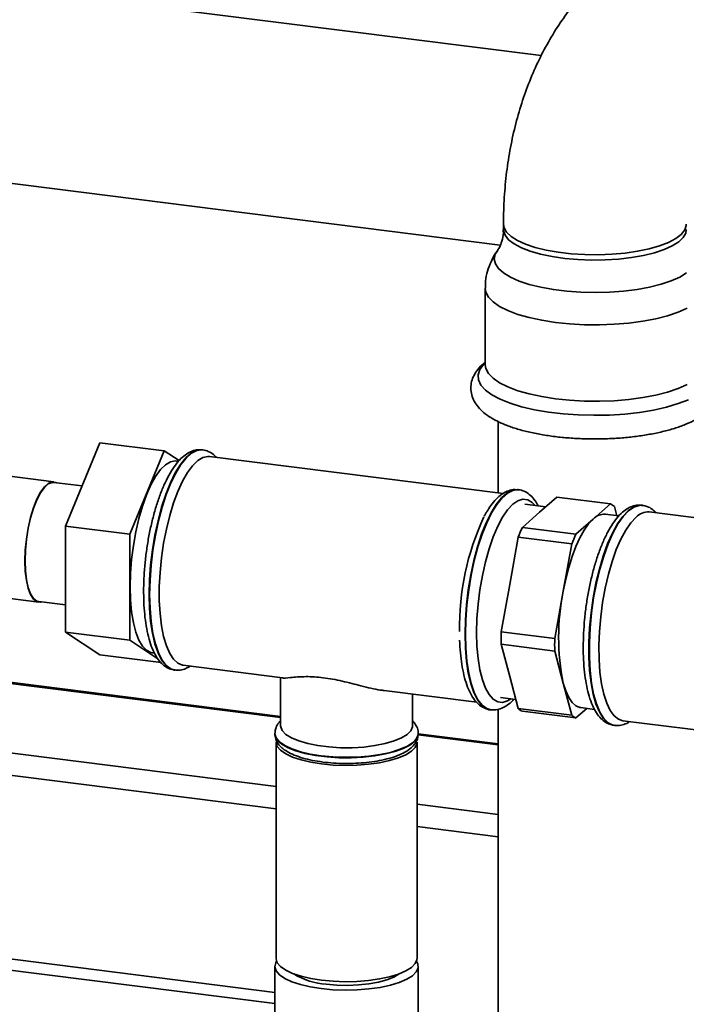
# Paper-space layout 'Blatt1' of a CAD drawing. Units: millimetres. Extents: x 0 to 5940, y 0 to 4200.
# Drawn here: x 5054 to 5170, y 861 to 1032 of the extents above; entities that cross this region are included whole.
import ezdxf

# ---------------------------------------------------------------- set-up
doc = ezdxf.new("R2010")
doc.units = ezdxf.units.MM
doc.header["$LTSCALE"] = 10

psp = doc.layouts.new('Blatt1')

# ---------------------------------------------------------------- linework, layer by layer
at = {"color": 7, "linetype": 'Continuous', "lineweight": 35}
for p, q in [((5144.73, 1026.19), (4762.74, 1074.32)), ((4768.66, 1039.6), (5137.57, 993.13)), ((5138.13, 996.76), (5138.13, 995.82)), ((5134.94, 985.59), (5134.94, 972.27)), ((5137.23, 962.34), (5137.23, 949.9)), ((5061.71, 944.11), (5067.72, 958.66)), ((5078.94, 957.25), (5067.72, 958.66)), ((5072.93, 942.7), (5078.94, 957.25)), ((5078.94, 957.25), (5081.54, 955.54)), ((5085.65, 957.4), (5085.57, 957.41)), ((5085.58, 957.41), (5085.65, 957.4)), ((5081.44, 955.41), (5081.05, 955.46)), ((5138.06, 949.79), (5086.85, 956.24)), ((5059.69, 951.83), (5048.71, 953.21)), ((5064.6, 951.11), (5059.67, 951.73)), ((5140.76, 950.46), (5140.68, 950.47)), ((5140.69, 950.47), (5140.76, 950.46)), ((5144.42, 946.52), (5147.42, 949.17)), ((5147.42, 949.17), (5156.78, 947.99)), ((5141.42, 943.88), (5144.42, 946.52)), ((5145.52, 947.49), (5141.87, 947.95)), ((5156.78, 947.99), (5153.78, 945.34)), ((5157.91, 945.93), (5157.48, 947.52)), ((5162.36, 947.74), (5162.28, 947.75)), ((5162.36, 947.74), (5162.28, 947.75)), ((5189.29, 943.34), (5163.55, 946.58)), ((5153.78, 945.34), (5150.78, 942.7)), ((5158.25, 945.89), (5155.9, 946.18)), ((5072.93, 942.7), (5061.71, 944.11)), ((5061.71, 925.6), (5061.71, 944.11)), ((5150.78, 942.7), (5141.42, 943.88)), ((5072.93, 924.19), (5072.93, 942.7)), ((5139.22, 933.92), (5140.72, 942.17)), ((5140.72, 942.17), (5150.07, 940.99)), ((5150.07, 940.99), (5148.57, 932.74)), ((5137.72, 925.67), (5139.22, 933.92)), ((5148.57, 932.74), (5147.07, 924.49)), ((5046.07, 932.23), (5057.04, 930.84)), ((5057.06, 930.94), (5061.71, 930.36)), ((5099.25, 910.91), (4995.17, 924.03)), ((5072.93, 924.19), (5061.71, 925.6)), ((5067.72, 921.65), (5061.71, 925.6)), ((5077.82, 920.97), (5072.93, 924.19)), ((5147.07, 924.49), (5137.72, 925.67)), ((4994.97, 923.86), (5099.25, 910.72)), ((5137.72, 923.49), (5147.07, 922.32)), ((5139.22, 917.89), (5137.72, 923.49)), ((5147.07, 922.32), (5148.57, 916.71)), ((5078.39, 920.31), (5067.72, 921.65)), ((5076.84, 922.03), (5077.22, 921.98)), ((5080.73, 919.01), (5080.82, 919)), ((5082.26, 919.83), (5099.58, 917.65)), ((5099.25, 917.69), (5099.25, 909.28)), ((5140.72, 912.28), (5139.22, 917.89)), ((5117.29, 915.42), (5133.48, 913.38)), ((5148.57, 916.71), (5150.07, 911.11)), ((5122.25, 909.28), (5122.25, 914.79)), ((5137.62, 914.22), (5140.29, 913.88)), ((4982.95, 913.26), (5098.45, 898.7)), ((5135.84, 912.07), (5135.92, 912.06)), ((5137.23, 912.17), (5137.23, 763.59)), ((5150.07, 911.11), (5140.72, 912.28)), ((5150.78, 910.64), (5152.68, 912.32)), ((5151.65, 912.45), (5154.02, 912.15)), ((5141.42, 911.82), (5150.78, 910.64)), ((4979.09, 909.84), (5098.45, 894.81)), ((5157.44, 909.35), (5157.52, 909.34)), ((5158.97, 910.17), (5190.77, 906.16)), ((5098.25, 907.95), (5098.25, 908.01)), ((5098.25, 907.95), (5098.25, 907.87)), ((5123.22, 907.7), (5137.23, 905.93)), ((5123.25, 907.87), (5123.25, 907.95)), ((5137.23, 906.13), (5123.25, 907.89)), ((5098.45, 906.45), (5098.45, 868.74)), ((5123.05, 868.74), (5123.05, 906.45)), ((5123.05, 895.6), (5137.23, 893.82)), ((5123.05, 891.71), (5137.23, 889.92)), ((4947.28, 881.8), (5098.25, 862.78)), ((4945.34, 880.09), (5098.25, 860.82)), ((5098.25, 867.33), (5098.25, 852.63)), ((5123.25, 840.93), (5123.25, 867.33))]:
    psp.add_line(p, q, dxfattribs=at)
at = {"color": 7, "linetype": 'Continuous', "lineweight": 35, "flags": 128}
for points in [[(5170.03, 996.76), (5170.02, 996.56), (5169.75, 995.77), (5169.14, 995), (5168.18, 994.28), (5166.92, 993.6), (5165.36, 993), (5163.55, 992.48), (5161.54, 992.06), (5159.35, 991.74), (5157.05, 991.54), (5154.68, 991.45), (5152.3, 991.48), (5149.96, 991.62), (5147.7, 991.89), (5145.6, 992.26), (5143.68, 992.73), (5141.99, 993.29), (5140.58, 993.93), (5139.46, 994.63), (5138.67, 995.38), (5138.23, 996.16), (5138.13, 996.76)], [(5170.03, 995.82), (5169.93, 995.22), (5169.49, 994.44), (5168.7, 993.69), (5167.59, 992.99), (5166.17, 992.35), (5164.49, 991.79), (5162.57, 991.32), (5160.46, 990.94), (5158.21, 990.68), (5155.87, 990.53), (5153.49, 990.5), (5151.12, 990.59), (5148.82, 990.8), (5146.63, 991.12), (5144.61, 991.54), (5142.8, 992.06), (5141.25, 992.66), (5139.98, 993.33), (5139.03, 994.06), (5138.41, 994.83), (5138.14, 995.62), (5138.13, 995.82)], [(5170.07, 988.29), (5168.88, 987.56), (5167.38, 986.89), (5165.62, 986.3), (5163.62, 985.79), (5161.43, 985.39), (5159.08, 985.1), (5156.64, 984.92), (5154.14, 984.86), (5151.65, 984.91), (5149.2, 985.09), (5146.85, 985.38), (5144.65, 985.77), (5142.64, 986.27), (5140.86, 986.86), (5139.35, 987.52), (5138.14, 988.26), (5137.26, 989.04), (5136.72, 989.85), (5136.53, 990.68), (5136.7, 991.52), (5137.02, 992.07)], [(5170.16, 982.13), (5168.59, 981.43), (5166.76, 980.81), (5164.69, 980.28), (5162.42, 979.85), (5159.99, 979.52), (5157.46, 979.31), (5154.86, 979.22), (5152.25, 979.24), (5149.67, 979.38), (5147.18, 979.64), (5144.81, 980.01), (5142.61, 980.48), (5140.63, 981.05), (5138.9, 981.7), (5137.46, 982.43), (5136.32, 983.21), (5135.51, 984.04), (5135.05, 984.9), (5134.94, 985.59)], [(5170.4, 966.15), (5168.62, 965.47), (5166.58, 964.86), (5164.32, 964.35), (5161.88, 963.95), (5159.3, 963.66), (5156.63, 963.49), (5153.91, 963.44), (5151.19, 963.5), (5148.52, 963.69), (5145.96, 964), (5143.54, 964.41), (5141.3, 964.93), (5139.3, 965.55), (5137.56, 966.25), (5136.11, 967.02), (5134.99, 967.84), (5134.2, 968.71), (5133.77, 969.61), (5133.7, 970.52), (5134, 971.42), (5134.65, 972.3), (5134.94, 972.58)], [(5170.16, 968.81), (5168.59, 968.11), (5166.76, 967.49), (5164.69, 966.96), (5162.42, 966.53), (5159.99, 966.21), (5157.46, 965.99), (5154.86, 965.9), (5152.25, 965.92), (5149.67, 966.06), (5147.18, 966.32), (5144.81, 966.69), (5142.61, 967.16), (5140.63, 967.73), (5138.9, 968.38), (5137.46, 969.11), (5136.32, 969.89), (5135.51, 970.72), (5135.05, 971.58), (5134.94, 972.27)], [(5085.57, 957.41), (5085.44, 957.42), (5084.55, 957.3), (5083.62, 956.83), (5082.69, 956), (5081.76, 954.85), (5080.86, 953.38), (5080.01, 951.64), (5079.21, 949.64), (5078.48, 947.43), (5077.85, 945.05), (5077.31, 942.54), (5076.88, 939.95), (5076.57, 937.33), (5076.38, 934.72), (5076.31, 932.18)], [(5076.39, 932.17), (5076.46, 934.71), (5076.65, 937.32), (5076.96, 939.94), (5077.39, 942.53), (5077.93, 945.04), (5078.56, 947.42), (5079.29, 949.63), (5080.09, 951.63), (5080.94, 953.37), (5081.84, 954.84), (5082.77, 955.99), (5083.7, 956.82), (5084.63, 957.29), (5085.52, 957.41), (5085.58, 957.41)], [(5072.99, 933.49), (5073.05, 935.86), (5073.24, 938.29), (5073.55, 940.73), (5073.98, 943.13), (5074.51, 945.43), (5075.13, 947.59), (5075.84, 949.57), (5076.61, 951.31), (5077.44, 952.78), (5078.29, 953.96), (5079.16, 954.81), (5080.03, 955.32), (5080.87, 955.48), (5081.05, 955.46)], [(5082.26, 919.83), (5082.13, 919.85), (5081.31, 920.19), (5080.56, 920.88), (5079.89, 921.9), (5079.31, 923.24), (5078.83, 924.86), (5078.46, 926.74), (5078.21, 928.84), (5078.08, 931.12), (5078.08, 933.54), (5078.21, 936.04), (5078.46, 938.58), (5078.83, 941.11), (5079.31, 943.58), (5079.89, 945.94), (5080.56, 948.15), (5081.31, 950.16), (5082.13, 951.93), (5082.99, 953.44), (5083.88, 954.64), (5084.78, 955.53), (5085.68, 956.07), (5086.56, 956.26), (5086.85, 956.24)], [(5054.63, 938.04), (5054.69, 939.93), (5054.88, 941.86), (5055.19, 943.78), (5055.6, 945.62), (5056.11, 947.31), (5056.7, 948.79), (5057.34, 950.02), (5058.02, 950.96), (5058.71, 951.57), (5059.39, 951.83), (5060.03, 951.73), (5060.15, 951.67)], [(5054.66, 938.07), (5054.72, 939.94), (5054.91, 941.86), (5055.22, 943.76), (5055.63, 945.58), (5056.13, 947.25), (5056.71, 948.72), (5057.35, 949.94), (5058.02, 950.87), (5058.71, 951.47), (5059.38, 951.73), (5059.67, 951.73)], [(5140.68, 950.47), (5140.55, 950.48), (5139.65, 950.36), (5138.73, 949.88), (5137.8, 949.06), (5136.87, 947.9), (5135.97, 946.44), (5135.12, 944.69), (5134.32, 942.69), (5133.59, 940.48), (5132.96, 938.1), (5132.42, 935.59), (5131.99, 933), (5131.68, 930.38), (5131.49, 927.78), (5131.42, 925.24), (5131.49, 922.81), (5131.68, 920.54), (5131.99, 918.47), (5132.42, 916.64), (5132.96, 915.08), (5133.59, 913.82), (5134.32, 912.89), (5135.12, 912.3), (5135.84, 912.07)], [(5131.5, 925.23), (5131.57, 927.77), (5131.76, 930.37), (5132.07, 932.99), (5132.5, 935.58), (5133.04, 938.09), (5133.67, 940.47), (5134.4, 942.68), (5135.2, 944.68), (5136.05, 946.43), (5136.95, 947.89), (5137.88, 949.05), (5138.81, 949.87), (5139.74, 950.35), (5140.63, 950.47), (5140.69, 950.47)], [(5143.67, 947.72), (5143.16, 948.25), (5142.37, 948.7), (5141.52, 948.8), (5140.64, 948.53), (5139.75, 947.91), (5138.85, 946.95), (5137.97, 945.66), (5137.12, 944.08), (5136.33, 942.23), (5135.61, 940.16), (5134.98, 937.9), (5134.44, 935.5), (5134.01, 933.01), (5133.69, 930.48), (5133.5, 927.97), (5133.44, 925.52)], [(5162.28, 947.75), (5161.7, 947.74), (5160.79, 947.44), (5159.86, 946.79), (5158.93, 945.8), (5158.01, 944.49), (5157.13, 942.88), (5156.3, 941), (5155.54, 938.89), (5154.86, 936.59), (5154.27, 934.14), (5153.78, 931.59), (5153.41, 928.97), (5153.16, 926.35), (5153.03, 923.77), (5153.03, 921.28), (5153.16, 918.93), (5153.41, 916.75), (5153.78, 914.8), (5154.27, 913.1), (5154.86, 911.69), (5155.54, 910.59), (5156.3, 909.83), (5157.13, 909.41), (5157.44, 909.35)], [(5157.52, 909.34), (5157.21, 909.4), (5156.38, 909.82), (5155.62, 910.58), (5154.94, 911.68), (5154.35, 913.09), (5153.86, 914.79), (5153.49, 916.74), (5153.24, 918.92), (5153.11, 921.27), (5153.11, 923.76), (5153.24, 926.34), (5153.49, 928.96), (5153.86, 931.58), (5154.35, 934.13), (5154.94, 936.58), (5155.62, 938.88), (5156.38, 940.99), (5157.21, 942.87), (5158.09, 944.48), (5159.01, 945.79), (5159.94, 946.78), (5160.87, 947.43), (5161.78, 947.73), (5162.36, 947.74)], [(5153.78, 945.34), (5152.99, 944.51), (5152.22, 943.42), (5151.48, 942.09), (5150.77, 940.55), (5150.12, 938.8), (5149.53, 936.9), (5149.01, 934.87), (5148.57, 932.74)], [(5158.97, 910.17), (5158.22, 910.41), (5157.45, 911.01), (5156.75, 911.95), (5156.15, 913.21), (5155.64, 914.77), (5155.25, 916.59), (5154.97, 918.64), (5154.81, 920.87), (5154.78, 923.26), (5154.87, 925.74), (5155.09, 928.28), (5155.43, 930.81), (5155.88, 933.3), (5156.44, 935.7), (5157.09, 937.95), (5157.82, 940.01), (5158.62, 941.85), (5159.47, 943.43), (5160.36, 944.71), (5161.26, 945.67)], [(5057.54, 930.88), (5057.34, 930.84), (5056.7, 930.94), (5056.11, 931.39), (5055.6, 932.18), (5055.19, 933.28), (5054.88, 934.66), (5054.69, 936.26), (5054.63, 938.04)], [(5057.06, 930.94), (5056.71, 931.04), (5056.13, 931.49), (5055.63, 932.27), (5055.22, 933.36), (5054.91, 934.72), (5054.72, 936.31), (5054.66, 938.07)], [(5076.84, 922.03), (5076.61, 922.07), (5075.84, 922.45), (5075.13, 923.17), (5074.51, 924.23), (5073.98, 925.6), (5073.55, 927.24), (5073.24, 929.14), (5073.05, 931.23), (5072.99, 933.49)], [(5076.31, 932.18), (5076.38, 929.75), (5076.57, 927.48), (5076.88, 925.41), (5077.31, 923.58), (5077.85, 922.02), (5078.48, 920.76), (5079.21, 919.83), (5080.01, 919.24), (5080.73, 919.01)], [(5080.8, 919.01), (5080.09, 919.23), (5079.29, 919.82), (5078.56, 920.75), (5077.93, 922.01), (5077.39, 923.57), (5076.96, 925.4), (5076.65, 927.47), (5076.46, 929.74), (5076.39, 932.17)], [(5135.91, 912.06), (5135.2, 912.29), (5134.4, 912.88), (5133.67, 913.81), (5133.04, 915.07), (5132.5, 916.63), (5132.07, 918.46), (5131.76, 920.53), (5131.57, 922.8), (5131.5, 925.23)], [(5133.44, 925.52), (5133.5, 923.18), (5133.69, 921), (5134.01, 919.03), (5134.44, 917.3), (5134.98, 915.86), (5135.61, 914.72), (5136.33, 913.92), (5137.12, 913.46), (5137.97, 913.37), (5138.85, 913.63), (5139.42, 913.99)], [(5148.57, 916.71), (5149.01, 915.35), (5149.53, 914.23), (5150.12, 913.37), (5150.77, 912.78), (5151.48, 912.48), (5151.65, 912.45)], [(5122.25, 909.28), (5122.24, 909.1), (5121.95, 908.42), (5121.31, 907.77), (5120.33, 907.16), (5119.04, 906.63), (5117.49, 906.17), (5115.71, 905.82), (5113.78, 905.58), (5111.75, 905.46), (5109.69, 905.46), (5107.66, 905.59), (5105.73, 905.83), (5103.97, 906.18), (5102.42, 906.64), (5101.14, 907.18), (5100.16, 907.78), (5099.53, 908.44), (5099.26, 909.12), (5099.25, 909.28)], [(5106.33, 904.05), (5104.42, 904.35), (5102.69, 904.76), (5101.19, 905.26), (5099.96, 905.84), (5099.05, 906.48), (5098.47, 907.16), (5098.25, 907.86), (5098.25, 907.95)], [(5098.25, 907.87), (5098.32, 907.43), (5098.72, 906.73), (5099.47, 906.07), (5100.54, 905.46), (5101.91, 904.92), (5103.53, 904.47), (5105.35, 904.11), (5107.34, 903.86), (5109.42, 903.72), (5111.54, 903.71), (5113.63, 903.81), (5115.65, 904.03), (5117.52, 904.36), (5119.2, 904.8), (5120.63, 905.32), (5121.79, 905.91), (5122.62, 906.56), (5123.11, 907.25), (5123.25, 907.87)], [(5123.25, 907.96), (5123.22, 907.68), (5122.91, 906.98), (5122.24, 906.31), (5121.25, 905.69), (5119.95, 905.13), (5118.39, 904.65), (5116.61, 904.27), (5114.66, 903.99), (5112.59, 903.83), (5110.48, 903.78), (5108.37, 903.86), (5106.33, 904.05)], [(5106.4, 902.62), (5104.52, 902.92), (5102.82, 903.32), (5101.34, 903.81), (5100.14, 904.38), (5099.24, 905.01), (5098.67, 905.68), (5098.45, 906.37), (5098.45, 906.45)], [(5123.05, 906.45), (5123.02, 906.19), (5122.71, 905.5), (5122.06, 904.84), (5121.08, 904.23), (5119.8, 903.68), (5118.27, 903.21), (5116.51, 902.83), (5114.59, 902.56), (5112.56, 902.4), (5110.48, 902.35), (5108.41, 902.43), (5106.4, 902.62)], [(5098.54, 868.23), (5098.39, 867.94), (5098.25, 867.24), (5098.47, 866.54), (5099.05, 865.86), (5099.96, 865.22), (5101.19, 864.64), (5102.69, 864.14), (5104.42, 863.73), (5106.33, 863.43)], [(5106.4, 864.9), (5104.52, 865.2), (5102.82, 865.61), (5101.34, 866.1), (5100.14, 866.67), (5099.24, 867.29), (5098.67, 867.96), (5098.45, 868.65), (5098.45, 868.74)], [(5106.33, 863.43), (5108.37, 863.24), (5110.48, 863.16), (5112.59, 863.2), (5114.66, 863.37), (5116.61, 863.64), (5118.39, 864.03), (5119.95, 864.51), (5121.25, 865.06), (5122.24, 865.69), (5122.91, 866.36), (5123.22, 867.06), (5123.18, 867.76), (5122.95, 868.23)], [(5123.05, 868.74), (5123.02, 868.48), (5122.71, 867.79), (5122.06, 867.13), (5121.08, 866.51), (5119.8, 865.96), (5118.27, 865.49), (5116.51, 865.12), (5114.59, 864.85), (5112.56, 864.68), (5110.48, 864.64), (5108.41, 864.71), (5106.4, 864.9)], [(5107.21, 864.21), (5109.05, 864.04), (5110.94, 863.99), (5112.83, 864.07), (5114.64, 864.26), (5116.32, 864.56), (5117.79, 864.96), (5119.01, 865.45), (5119.92, 866), (5119.95, 866.02)]]:
    psp.add_lwpolyline(points, dxfattribs=at)
at = {"color": 7, "linetype": 'Continuous', "lineweight": 35}
for centre, radius, start, end in [((5155.6, 945.43), 2.82, 48.0568, 65.2787), ((5163.37, 943.69), 2.9, 86.3698, 136.7165), ((5176.14, 926.45), 45.69, 155.0711, 180.9161), ((5155.75, 943.47), 2.72, 86.6791, 136.4073), ((5168.22, 931.81), 29.39, 155.76, 159.3623), ((5177.58, 930.63), 29.39, 155.76, 159.3623), ((5187.37, 924.72), 39.62, 168.3294, 191.6706), ((5185.43, 924.58), 47.72, 178.6964, 181.3036), ((5194.78, 923.4), 47.72, 178.6964, 181.3036), ((5142.6, 914.38), 2.82, 228.0568, 245.2787), ((5151.96, 913.2), 2.82, 228.0568, 245.2787), ((5107.92, 876.19), 12.01, 237.9357, 266.6076)]:
    psp.add_arc(centre, radius, start, end, dxfattribs=at)
for points, knots in [([(5196.28, 1050.42), (5196.09, 1050.47), (5194.61, 1050.86), (5191.82, 1051.37), (5187.94, 1051.81), (5184.09, 1051.92), (5180.3, 1051.7), (5176.59, 1051.17), (5172.97, 1050.32), (5169.46, 1049.18), (5166.08, 1047.74), (5162.83, 1046.02), (5159.74, 1044.03), (5156.8, 1041.77), (5154.05, 1039.25), (5151.47, 1036.49), (5149.1, 1033.49), (5146.93, 1030.26), (5144.97, 1026.82), (5143.25, 1023.18), (5141.76, 1019.35), (5140.51, 1015.36), (5139.52, 1011.22), (5138.78, 1006.95), (5138.31, 1002.57), (5138.14, 999.16), (5138.13, 997.21), (5138.13, 996.76)], [0, 0, 0, 0, 0.006604, 0.050051, 0.09318, 0.135864, 0.178124, 0.220006, 0.261573, 0.302905, 0.344091, 0.385213, 0.426348, 0.46759, 0.509026, 0.550733, 0.592773, 0.635189, 0.678, 0.721207, 0.764786, 0.808695, 0.852883, 0.89729, 0.941859, 0.986537, 1, 1, 1, 1]), ([(5138.09, 995.81), (5138.1, 995.62), (5138.14, 994.94), (5137.88, 993.84), (5137.46, 992.74), (5137.15, 992.29), (5137.02, 992.09)], [0, 0, 0, 0, 0.1293764, 0.4592086, 0.766088, 1, 1, 1, 1]), ([(5137.09, 992.13), (5137, 992.01), (5136.54, 991.44), (5135.93, 990.25), (5135.31, 988.6), (5134.97, 987.03), (5134.97, 986.02), (5134.97, 985.6)], [0, 0, 0, 0, 0.067235, 0.319598, 0.570766, 0.821539, 1, 1, 1, 1]), ([(5134.94, 972.64), (5134.84, 972.58), (5134.34, 972.24), (5133.68, 971.51), (5132.96, 970.46), (5132.53, 969.34), (5132.38, 968.16), (5132.55, 966.97), (5133, 965.85), (5133.7, 964.84), (5134.66, 963.89), (5135.91, 963), (5137.47, 962.17), (5139.3, 961.43), (5141.35, 960.8), (5143.55, 960.28), (5145.89, 959.87), (5148.34, 959.57), (5150.85, 959.38), (5153.41, 959.3), (5155.98, 959.32), (5158.52, 959.46), (5160.99, 959.7), (5163.37, 960.05), (5165.63, 960.51), (5167.73, 961.06), (5169.66, 961.73), (5171.39, 962.51), (5172.86, 963.39), (5174.02, 964.36), (5174.88, 965.38), (5175.45, 966.47), (5175.75, 967.64), (5175.73, 968.86), (5175.4, 970.04), (5174.81, 971.09), (5174.09, 971.96), (5173.48, 972.44), (5173.23, 972.64)], [0, 0, 0, 0, 0.006388, 0.034985, 0.060513, 0.084143, 0.107007, 0.131141, 0.154938, 0.179661, 0.206696, 0.236874, 0.269502, 0.302541, 0.335004, 0.36693, 0.398477, 0.429773, 0.460911, 0.491961, 0.522977, 0.554005, 0.585082, 0.616263, 0.647616, 0.679236, 0.711254, 0.743859, 0.777274, 0.807473, 0.834441, 0.858877, 0.881998, 0.906684, 0.930569, 0.954683, 0.980509, 1, 1, 1, 1]), ([(5134.94, 972.27), (5134.93, 972.27), (5134.93, 972.27), (5134.94, 972.27), (5134.94, 972.28)], [0, 0, 0, 0, 0.426348, 1, 1, 1, 1]), ([(5085.59, 957.41), (5085.23, 957.42), (5084.53, 957.45), (5083.51, 957.11), (5082.54, 956.53), (5081.58, 955.65), (5080.64, 954.47), (5079.73, 953), (5078.88, 951.28), (5078.11, 949.36), (5077.43, 947.27), (5076.82, 945.04), (5076.31, 942.72), (5075.9, 940.32), (5075.6, 937.89), (5075.41, 935.52), (5075.35, 933.77), (5075.34, 932.84), (5075.34, 932.65)], [0, 0, 0, 0, 0.055295, 0.110242, 0.168157, 0.231963, 0.301145, 0.372041, 0.442115, 0.511292, 0.579818, 0.647914, 0.715737, 0.783402, 0.850998, 0.9186, 0.982777, 1, 1, 1, 1]), ([(5088.01, 956.1), (5087.85, 956.27), (5087.46, 956.71), (5086.66, 957.14), (5085.96, 957.41), (5085.58, 957.4), (5085.53, 957.4)], [0, 0, 0, 0, 0.239707, 0.603237, 0.950685, 1, 1, 1, 1]), ([(5140.59, 950.45), (5140.32, 950.47), (5139.71, 950.52), (5138.76, 950.22), (5137.78, 949.68), (5136.83, 948.84), (5135.98, 947.86), (5135.48, 947.04), (5135.28, 946.71)], [0, 0, 0, 0, 0.126027, 0.290711, 0.462617, 0.651474, 0.857431, 1, 1, 1, 1]), ([(5144.2, 947.66), (5143.96, 948.06), (5143.51, 948.83), (5142.68, 949.67), (5141.77, 950.21), (5141.07, 950.47), (5140.69, 950.45), (5140.64, 950.45)], [0, 0, 0, 0, 0.278344, 0.526832, 0.753075, 0.969309, 1, 1, 1, 1]), ([(5135.28, 946.71), (5135.17, 946.56), (5134.99, 946.3), (5134.83, 945.97), (5134.77, 945.83)], [0, 0, 0, 0, 0.585713, 1, 1, 1, 1]), ([(5162.4, 947.7), (5162.31, 947.72), (5161.87, 947.83), (5161.06, 947.73), (5160.05, 947.37), (5159.08, 946.74), (5158.13, 945.82), (5157.19, 944.58), (5156.29, 943.06), (5155.45, 941.3), (5154.7, 939.35), (5154.02, 937.24), (5153.44, 935), (5152.94, 932.66), (5152.55, 930.25), (5152.26, 927.82), (5152.09, 925.41), (5152.03, 923.05), (5152.08, 920.77), (5152.25, 918.62), (5152.54, 916.62), (5152.95, 914.8), (5153.48, 913.18), (5154.13, 911.82), (5154.88, 910.76), (5155.72, 910), (5156.6, 909.5), (5157.21, 909.42), (5157.49, 909.38)], [0, 0, 0, 0, 0.0093754, 0.0430608, 0.0766961, 0.1125329, 0.1520859, 0.1946236, 0.2378024, 0.2804353, 0.3225432, 0.3642793, 0.4057711, 0.4471101, 0.4883627, 0.5295809, 0.570808, 0.6120778, 0.6534414, 0.6949625, 0.7367281, 0.7788631, 0.8215456, 0.8649866, 0.9046514, 0.9405896, 0.9736062, 1, 1, 1, 1]), ([(5164.73, 946.43), (5164.52, 946.65), (5164.06, 947.11), (5163.25, 947.56), (5162.64, 947.67), (5162.36, 947.72)], [0, 0, 0, 0, 0.3260918, 0.7008356, 1, 1, 1, 1]), ([(5075.34, 932.65), (5075.35, 932.24), (5075.36, 931.07), (5075.46, 929.22), (5075.69, 927.15), (5076.05, 925.24), (5076.53, 923.53), (5077.13, 922.03), (5077.86, 920.82), (5078.68, 919.91), (5079.58, 919.33), (5080.32, 919.03), (5080.74, 919.03), (5080.83, 919.03)], [0, 0, 0, 0, 0.055938, 0.162733, 0.270023, 0.378109, 0.487385, 0.598382, 0.711493, 0.807938, 0.89535, 0.978191, 1, 1, 1, 1]), ([(5130.48, 924.2), (5130.51, 923.46), (5130.59, 921.98), (5130.85, 919.94), (5131.21, 918.06), (5131.71, 916.37), (5132.34, 914.9), (5133.08, 913.73), (5133.92, 912.86), (5134.83, 912.33), (5135.5, 912.07), (5135.83, 912.07), (5135.83, 912.07)], [0, 0, 0, 0, 0.116017, 0.232635, 0.350166, 0.46906, 0.589904, 0.713027, 0.816085, 0.909917, 0.999598, 1, 1, 1, 1]), ([(5080.79, 919.03), (5081.1, 919), (5081.75, 918.95), (5082.66, 919.21), (5083.2, 919.54), (5083.44, 919.68)], [0, 0, 0, 0, 0.329114, 0.702756, 1, 1, 1, 1]), ([(5099.58, 917.65), (5099.58, 917.65), (5099.7, 917.54), (5100.65, 917.69), (5102.13, 917.8), (5103.96, 917.89), (5106.62, 917.75), (5110.01, 917.1), (5113.43, 916.21), (5115.87, 915.59), (5117.08, 915.46), (5117.29, 915.44)], [0, 0, 0, 0, 0.002186, 0.166257, 0.25784, 0.352397, 0.500638, 0.648704, 0.795915, 0.963056, 1, 1, 1, 1]), ([(5135.9, 912.08), (5136.21, 912.06), (5136.86, 912.01), (5137.85, 912.3), (5138.82, 912.86), (5139.51, 913.41), (5139.87, 913.85), (5139.94, 913.92)], [0, 0, 0, 0, 0.2036734, 0.4349034, 0.6762728, 0.9414422, 1, 1, 1, 1]), ([(5099.25, 910.13), (5099.08, 909.96), (5098.71, 909.58), (5098.35, 908.86), (5098.29, 908.31), (5098.27, 908.06)], [0, 0, 0, 0, 0.301834, 0.688949, 1, 1, 1, 1]), ([(5123.22, 907.96), (5123.23, 908.04), (5123.27, 908.42), (5123.03, 909.09), (5122.67, 909.73), (5122.35, 910.03), (5122.25, 910.13)], [0, 0, 0, 0, 0.092036, 0.461705, 0.83002, 1, 1, 1, 1]), ([(5157.53, 909.38), (5157.63, 909.35), (5158.08, 909.25), (5158.89, 909.42), (5159.66, 909.67), (5160.04, 909.95), (5160.13, 910.02)], [0, 0, 0, 0, 0.115403, 0.496849, 0.880401, 1, 1, 1, 1]), ([(5098.28, 907.84), (5098.27, 907.77), (5098.23, 907.39), (5098.46, 906.72), (5098.94, 905.93), (5099.66, 905.24), (5100.66, 904.59), (5101.95, 904.01), (5103.49, 903.53), (5105.2, 903.15), (5107.03, 902.89), (5108.94, 902.73), (5110.9, 902.68), (5112.84, 902.75), (5114.74, 902.92), (5116.53, 903.2), (5118.19, 903.58), (5119.69, 904.07), (5121, 904.67), (5122.01, 905.37), (5122.72, 906.15), (5123.16, 906.96), (5123.21, 907.53), (5123.23, 907.79)], [0, 0, 0, 0, 0.009684, 0.049754, 0.089678, 0.133375, 0.183692, 0.238951, 0.293893, 0.347609, 0.400514, 0.452962, 0.505187, 0.557359, 0.609602, 0.662057, 0.714932, 0.768543, 0.823398, 0.880218, 0.925698, 0.96595, 1, 1, 1, 1])]:
    psp.add_open_spline(points, degree=3, knots=knots, dxfattribs=at)

doc.saveas('drawing.dxf')
